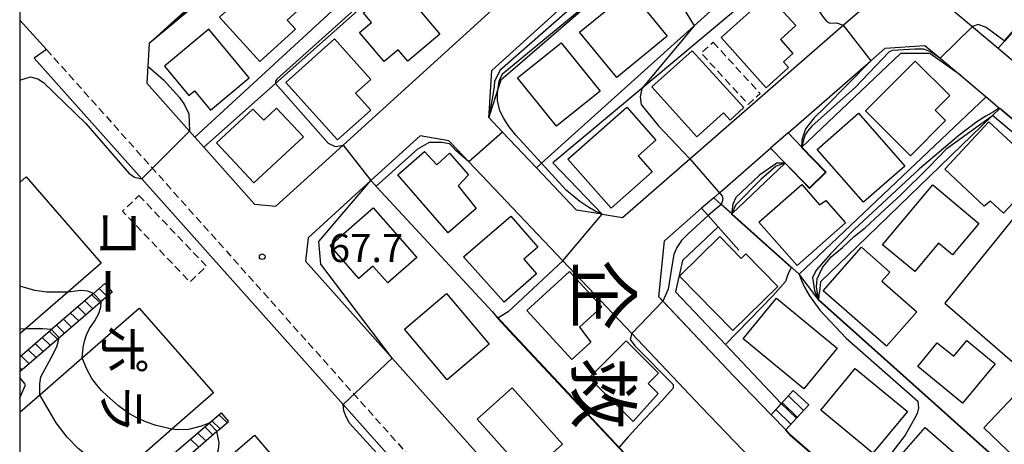
# Model space of a CAD drawing. Extents: x -12000 to -10000, y 91500 to 93000.
# Drawn here: x -12000 to -11869, y 92117 to 92174 of the extents above; entities that cross this region are included whole.
import ezdxf
from ezdxf.enums import TextEntityAlignment as Align

# ---------------------------------------------------------------- set-up
doc = ezdxf.new("R2010")
doc.units = 0
doc.linetypes.add('221300', pattern=[1.5, 1, -0.5])
doc.linetypes.add('300300', pattern=[1.5, 1, -0.5])
for name, color, linetype in [('2101000', 7, 'Continuous'), ('2101001', 7, 'Continuous'), ('2213000', 7, '221300'), ('2214000', 3, 'Continuous'), ('2214110', 3, 'Continuous'), ('2214120', 3, 'Continuous'), ('2214990', 3, 'Continuous'), ('3001000', 4, 'Continuous'), ('3002000', 5, 'Continuous'), ('3003000', 7, '300300'), ('6110000', 1, '611000'), ('6110110', 1, '611011'), ('6110120', 1, 'Continuous'), ('7101000', 2, 'Continuous'), ('7101001', 8, 'Continuous'), ('7102000', 6, 'Continuous'), ('7102001', 8, 'Continuous'), ('7312000', 1, 'Continuous'), ('8114000', 7, 'Continuous'), ('8131000', 7, 'Continuous'), ('999', 7, 'Continuous')]:
    doc.layers.add(name, color=color, linetype=linetype)
doc.styles.add('@PlotAnnotation', font='@MS Gothic.ttf')
doc.styles.add('PlotAnnotation', font='MS Gothic.ttf')
doc.linetypes.add('611000', pattern='A,1,[3,dmdr.shx,S=0.2,R=0,X=0,Y=0],1', length=2)
doc.linetypes.add('611011', pattern='A,1,[3,dmdr.shx,S=0.2,R=0,X=0,Y=0],1', length=2)

# ---------------------------------------------------------------- blocks, each defined once
blk = doc.blocks.new('731200')
at = {"layer": '7312000'}
blk.add_circle((0, 0), 0.15, dxfattribs=at)

msp = doc.modelspace()

# ---------------------------------------------------------------- linework, layer by layer
at = {"layer": '2101000', "flags": 128}
for points in [[(-11975.42, 92156.67), (-11968.65, 92149.07), (-11965.79, 92148.77), (-11956.83, 92156.93), (-11926.27, 92184.76), (-11905.74, 92203.45), (-11909.32, 92207.21), (-11910.81, 92208.78), (-11912.87, 92210.95), (-11915.81, 92214.03), (-11916.27, 92214.53), (-11921.51, 92220.04), (-11923.08, 92221.68), (-11924.51, 92223.19)], [(-11982.72, 92170.52), (-11980.22, 92172.78), (-11968.74, 92183.17)], [(-11937.39, 92160.63), (-11937.31, 92161.82), (-11937.2, 92163.41), (-11936.97, 92166.9), (-11921.99, 92180.54), (-11920.9, 92181.53)], [(-11922.27, 92147.7), (-11919.54, 92147.25), (-11910.54, 92155.11), (-11890.08, 92172.96), (-11884.41, 92177.91), (-11879.05, 92177.99), (-11874.62, 92174.26), (-11869.4, 92169.87), (-11863.07, 92164.54), (-11860.91, 92162.72), (-11855.02, 92157.77), (-11853.97, 92154.14)], [(-12000, 92173.61), (-11996.42, 92169.71), (-11998.06, 92168.54), (-11983.7, 92152.43), (-11956.84, 92122.3), (-11948.76, 92113.24)], [(-11982.72, 92170.52), (-11982.91, 92167.47), (-11983.05, 92165.22)], [(-11897.44, 92158.57), (-11886.38, 92168.22), (-11884.48, 92169.88), (-11879.19, 92170.26), (-11877.14, 92168.54), (-11874.44, 92166.27)], [(-11874.44, 92166.27), (-11871, 92163.37)], [(-11983.05, 92165.22), (-11977.32, 92158.8), (-11976.62, 92158.01)], [(-11871, 92163.37), (-11869.17, 92161.83), (-11869.14, 92161.81)], [(-11869.14, 92161.81), (-11869.02, 92161.71), (-11866.77, 92159.81), (-11861.98, 92155.78), (-11862.1, 92153.65), (-11862.77, 92152.82), (-11876.53, 92135.85), (-11847.84, 92110.96), (-11828.97, 92094.59), (-11822.34, 92088.84), (-11812.61, 92080.4), (-11801.05, 92070.36), (-11791.03, 92061.67), (-11790.75, 92061.43), (-11783.4, 92059.1), (-11780.94, 92055.22), (-11781.19, 92052.09), (-11784.24, 92049.31), (-11791.37, 92042.81), (-11798.17, 92036.62)], [(-11937.39, 92160.63), (-11935.54, 92158.68), (-11931.03, 92153.91)], [(-11975.42, 92156.67), (-11976.62, 92158.01)], [(-11834.87, 92055.81), (-11835.04, 92056.15), (-11856.84, 92075.16), (-11901.34, 92113.98), (-11909, 92121.94), (-11918.31, 92131.76), (-11927.52, 92141.48), (-11940.06, 92154.72), (-11942.41, 92157.2), (-11942.71, 92157.52), (-11946.56, 92158.17), (-11953.11, 92152.2), (-11961.49, 92144.57), (-11961.86, 92141.46), (-11925.42, 92100.6), (-11921.02, 92096.6), (-11858.66, 92039.78), (-11853.14, 92039.72), (-11843.03, 92045.53), (-11842.04, 92046.1)], [(-11907.36, 92149.92), (-11906.61, 92150.58), (-11899.78, 92156.53)], [(-11922.27, 92147.7), (-11925.68, 92148.27), (-11931.03, 92153.91)], [(-11899.7, 92120.93), (-11904.66, 92126.08), (-11914.68, 92136.66), (-11913.95, 92144.17), (-11908.98, 92148.51)], [(-11897.75, 92118.91), (-11897.2, 92118.33), (-11880.69, 92103.93)]]:
    msp.add_lwpolyline(points, dxfattribs=at)
at = {"layer": '2101001', "flags": 128}
for points in [[(-11897.44, 92158.57), (-11899.78, 92156.53)], [(-11907.36, 92149.92), (-11908.98, 92148.51)], [(-11897.75, 92118.91), (-11899.7, 92120.93)]]:
    msp.add_lwpolyline(points, dxfattribs=at)
at = {"layer": '2213000', "flags": 128}
msp.add_lwpolyline([(-11996.42, 92169.71), (-11930.41, 92095.67), (-11925.9, 92091.56), (-11859.12, 92030.74), (-11858.43, 92030.31), (-11857.99, 92030.19), (-11857.4, 92030.13), (-11856.75, 92030.13), (-11856.11, 92030.19), (-11855.52, 92030.31), (-11855.04, 92030.55), (-11839.6, 92039.42), (-11829.87, 92045.02), (-11822.9, 92044.06), (-11816.22, 92038.15), (-11815.13, 92037.09), (-11809.29, 92031.41), (-11806.69, 92028.3), (-11806.64, 92027.41), (-11806.77, 92026.67), (-11807.31, 92025.91)], dxfattribs=at)
at = {"layer": '2214000', "flags": 128}
for points in [[(-11988.63, 92138.45), (-11990.15, 92137.14), (-11990.28, 92137.02), (-11995.74, 92132.31), (-11995.88, 92132.19), (-12000, 92128.63)], [(-11987.65, 92137.32), (-11989.11, 92136.06), (-11989.25, 92135.94), (-11994.88, 92131.08), (-12000, 92126.66)], [(-11896.75, 92124.16), (-11899.7, 92120.93)], [(-11894.68, 92122.27), (-11896.33, 92120.46), (-11897.75, 92118.91)], [(-12000, 92098.06), (-11999.67, 92098.34), (-11995.86, 92101.62), (-11995.43, 92101.99), (-11991.53, 92105.34), (-11990.92, 92105.86), (-11987.62, 92108.7), (-11987.51, 92108.79), (-11985.49, 92110.53), (-11985.03, 92110.93), (-11980.12, 92115.15), (-11979.95, 92115.29), (-11974.72, 92119.79), (-11973.12, 92121.16)], [(-12000, 92096.09), (-11999.68, 92096.37), (-11998.64, 92097.26), (-11994.75, 92100.6), (-11994.48, 92100.83), (-11990.47, 92104.28), (-11990, 92104.68), (-11986.52, 92107.67), (-11984.3, 92109.57), (-11983.7, 92110.09), (-11978.96, 92114.17), (-11978.69, 92114.39), (-11973.67, 92118.71), (-11973.4, 92118.93), (-11972.14, 92120.02)]]:
    msp.add_lwpolyline(points, dxfattribs=at)
at = {"layer": '2214110', "flags": 128}
for points in [[(-11988.63, 92138.45), (-11987.65, 92137.32)], [(-11894.68, 92122.27), (-11896.75, 92124.16)], [(-11973.12, 92121.16), (-11972.14, 92120.02)]]:
    msp.add_lwpolyline(points, dxfattribs=at)
at = {"layer": '2214120', "flags": 128}
msp.add_lwpolyline([(-11897.75, 92118.91), (-11899.7, 92120.93)], dxfattribs=at)
at = {"layer": '2214990', "flags": 128}
for points in [[(-11989.41, 92137.78), (-11988.34, 92136.72)], [(-11991.3, 92136.15), (-11990.23, 92135.09)], [(-11990.36, 92136.96), (-11989.29, 92135.91)], [(-11992.25, 92135.33), (-11991.18, 92134.27)], [(-11994.14, 92133.7), (-11993.07, 92132.64)], [(-11993.2, 92134.51), (-11992.12, 92133.46)], [(-11996.04, 92132.06), (-11994.96, 92131.01)], [(-11995.09, 92132.88), (-11994.02, 92131.82)], [(-11996.98, 92131.24), (-11995.91, 92130.19)], [(-11998.87, 92129.61), (-11997.8, 92128.55)], [(-11997.93, 92130.43), (-11996.86, 92129.37)], [(-11999.82, 92128.79), (-11998.75, 92127.74)], [(-12000, 92127.23), (-11999.69, 92126.92)], [(-11897.38, 92123.47), (-11895.38, 92121.51)], [(-11899.07, 92121.62), (-11897.06, 92119.66)], [(-11898.22, 92122.54), (-11896.22, 92120.59)], [(-11972.31, 92119.87), (-11973.4, 92120.92)], [(-11974.21, 92118.24), (-11975.29, 92119.29)], [(-11973.26, 92119.06), (-11974.34, 92120.1)], [(-11976.11, 92116.61), (-11977.19, 92117.66)], [(-11975.16, 92117.43), (-11976.24, 92118.48)]]:
    msp.add_lwpolyline(points, dxfattribs=at)
at = {"layer": '3001000', "flags": 128}
for points in [[(-11963.19, 92172.43), (-11967.94, 92168.11), (-11973.31, 92174.01), (-11967.15, 92179.6), (-11962.89, 92174.92), (-11964.29, 92173.64), (-11963.19, 92172.43)], [(-11948.19, 92168.16), (-11949.47, 92169.68), (-11951.36, 92168.09), (-11954.64, 92171.98), (-11953.05, 92173.32), (-11954.12, 92174.59), (-11949.55, 92178.45), (-11943.91, 92171.77), (-11948.19, 92168.16)], [(-11913.56, 92171.48), (-11920.28, 92165.95), (-11925.27, 92172.02), (-11918.54, 92177.55), (-11913.56, 92171.48)], [(-11896.4, 92172.9), (-11898.47, 92171.03), (-11896.8, 92169.18), (-11898.04, 92168.06), (-11897.37, 92167.32), (-11900.36, 92164.61), (-11906.39, 92171.3), (-11900.08, 92176.99), (-11896.4, 92172.9)], [(-11980.68, 92167.49), (-11977.42, 92163.58), (-11976.66, 92164.21), (-11974.51, 92161.63), (-11969.35, 92165.94), (-11974.76, 92172.43), (-11980.68, 92167.49)], [(-11957.59, 92157.63), (-11964.49, 92165.32), (-11957.98, 92171.15), (-11953.12, 92165.72), (-11955.18, 92163.87), (-11953.15, 92161.61), (-11957.59, 92157.63)], [(-11922.5, 92164.13), (-11928.33, 92159.45), (-11933.54, 92165.93), (-11927.72, 92170.61), (-11922.5, 92164.13)], [(-11910.26, 92169.52), (-11903.33, 92161.97), (-11905.16, 92160.29), (-11906.04, 92161.27), (-11909.64, 92158.04), (-11915.62, 92164.71), (-11910.26, 92169.52)], [(-11876.42, 92160.22), (-11881.08, 92155.53), (-11887.09, 92161.5), (-11880.49, 92168.15), (-11875.86, 92163.55), (-11877.8, 92161.59), (-11876.42, 92160.22)], [(-11967.4, 92160.29), (-11965.71, 92161.89), (-11962.13, 92158.04), (-11968.74, 92151.89), (-11973.72, 92157.25), (-11968.89, 92161.73), (-11967.4, 92160.29)], [(-11917.46, 92155.52), (-11915.56, 92153.37), (-11921.06, 92148.5), (-11926.85, 92155.05), (-11918.97, 92162.02), (-11915.08, 92157.62), (-11917.46, 92155.52)], [(-11888.02, 92161.19), (-11881.85, 92154.14), (-11887.37, 92149.31), (-11893.54, 92156.35), (-11888.02, 92161.19)], [(-11870.44, 92149.47), (-11871.27, 92148.8), (-11876.54, 92153.72), (-11870.63, 92160.06), (-11863.5, 92153.41), (-11868.67, 92147.86), (-11870.44, 92149.47)], [(-11939.09, 92148.47), (-11942.8, 92145.24), (-11949.55, 92152.99), (-11945.98, 92156.1), (-11944.32, 92154.3), (-11942.62, 92155.86), (-11940.09, 92152.95), (-11941.49, 92151.48), (-11939.09, 92148.47)], [(-11896.24, 92140.85), (-11901.34, 92146.63), (-11895.62, 92151.66), (-11893.23, 92148.96), (-11892.39, 92149.54), (-11889.77, 92146.56), (-11896.24, 92140.85)], [(-11875.51, 92142.28), (-11877.36, 92143.83), (-11880.54, 92140.04), (-11884.83, 92143.63), (-11878.14, 92151.62), (-11871.99, 92146.47), (-11875.51, 92142.28)], [(-11950.87, 92138.53), (-11952.85, 92140.79), (-11954.72, 92139.14), (-11958.55, 92143.51), (-11952.81, 92148.55), (-11947, 92141.93), (-11950.87, 92138.53)], [(-11940.77, 92142.02), (-11934.46, 92147.46), (-11930.86, 92143.29), (-11932.69, 92141.7), (-11931.02, 92139.76), (-11935.34, 92135.96), (-11940.77, 92142.02)], [(-11906.55, 92144.72), (-11903.7, 92141.81), (-11903.08, 92142.41), (-11898.81, 92138.05), (-11904.81, 92132.17), (-11911.93, 92139.45), (-11906.55, 92144.72)], [(-11884.91, 92138.77), (-11880.25, 92134.68), (-11884.29, 92130.07), (-11892.75, 92137.48), (-11887.64, 92143.31), (-11883.85, 92139.99), (-11884.91, 92138.77)], [(-11923.79, 92130.61), (-11926.31, 92128.32), (-11932.29, 92134.87), (-11926.6, 92140.06), (-11922.29, 92135.33), (-11925.28, 92132.64), (-11923.79, 92130.61)], [(-11943.03, 92137.11), (-11937.32, 92130.35), (-11942.94, 92125.61), (-11948.65, 92132.37), (-11943.03, 92137.11)], [(-11903.45, 92131.07), (-11898.99, 92136.48), (-11890.88, 92129.81), (-11895.34, 92124.39), (-11903.45, 92131.07)], [(-11914.76, 92123.75), (-11918.1, 92120.02), (-11923.98, 92125.86), (-11919.07, 92130.8), (-11914.73, 92126.49), (-11916.12, 92125.09), (-11914.76, 92123.75)], [(-11880.14, 92127.36), (-11877.52, 92130.55), (-11875.32, 92128.74), (-11873.58, 92130.85), (-11869.81, 92127.74), (-11874.17, 92122.45), (-11880.14, 92127.36)], [(-11893.09, 92121.54), (-11888.49, 92127.11), (-11881.52, 92121.35), (-11886.13, 92115.78), (-11893.09, 92121.54)], [(-11934.27, 92124.5), (-11927.57, 92117), (-11932.24, 92112.83), (-11938.94, 92120.33), (-11934.27, 92124.5)], [(-11865.13, 92113.27), (-11871.33, 92119.17), (-11865.56, 92125.23), (-11859.36, 92119.34), (-11865.13, 92113.27)], [(-11884.75, 92112.81), (-11879.13, 92119.22), (-11874.66, 92115.3), (-11877, 92112.63), (-11875.29, 92111.13), (-11878.58, 92107.39), (-11884.75, 92112.81)]]:
    msp.add_lwpolyline(points, close=True, dxfattribs=at)
at = {"layer": '3002000', "flags": 128}
for points in [[(-12000, 92151.96), (-11999.12, 92152.72), (-11989.11, 92141.16), (-11993.59, 92137.28), (-11999.27, 92132.36), (-12000, 92131.74)], [(-12000, 92121.25), (-11997.33, 92123.58), (-11991.67, 92128.54), (-11984.07, 92135.18), (-11974.14, 92123.87), (-11979.69, 92119), (-11984.89, 92114.43), (-11990.1, 92109.86), (-11992.96, 92107.35), (-11995.55, 92105.08), (-12000, 92101.17)], [(-12000, 92091.31), (-11989.8, 92100.06), (-11986.76, 92102.67), (-11983.83, 92105.18), (-11978.74, 92109.55), (-11974.46, 92113.22), (-11968.67, 92118.19), (-11958.63, 92106.49), (-11966.76, 92099.51), (-11969.59, 92097.08), (-11977.92, 92089.93), (-11981.92, 92086.5), (-11985.87, 92083.11), (-11989.06, 92080.37), (-11993.44, 92076.61), (-11995.94, 92079.52), (-11997.57, 92078.13), (-12000, 92080.97)]]:
    msp.add_lwpolyline(points, dxfattribs=at)
at = {"layer": '3003000', "flags": 128}
for points in [[(-11907.45, 92170.68), (-11901.17, 92163.83), (-11902.75, 92162.38), (-11909.04, 92169.22), (-11907.45, 92170.68)], [(-11984.08, 92150.21), (-11975.07, 92140.76), (-11977.27, 92138.66), (-11986.28, 92148.12), (-11984.08, 92150.21)]]:
    msp.add_lwpolyline(points, close=True, dxfattribs=at)
at = {"layer": '6110000', "flags": 128}
for points in [[(-11860.87, 92179.61), (-11860.9, 92179.57), (-11861.04, 92179.42), (-11868.23, 92171.2), (-11868.56, 92170.83), (-11869.4, 92169.87)], [(-11982.72, 92170.52), (-11982.91, 92167.47), (-11983.05, 92165.22)], [(-11895.6, 92156.66), (-11892.37, 92153.31)], [(-11894.6, 92151.15), (-11897.85, 92154.52)], [(-11953.11, 92152.2), (-11952.54, 92151.58), (-11952.4, 92151.43), (-11952.31, 92151.34), (-11934.59, 92132.19), (-11926.13, 92123.15), (-11919.21, 92115.76), (-11919.12, 92115.68), (-11912.38, 92109.75), (-11904.81, 92103.08), (-11864.04, 92066.27), (-11862.8, 92065.15), (-11842.04, 92046.1)], [(-11904.96, 92147.76), (-11895.95, 92139.7)], [(-11904, 92142.89), (-11906.78, 92146.02)], [(-11893.39, 92136.3), (-11877.87, 92122.43), (-11874.79, 92119.68), (-11866.02, 92111.84), (-11862.32, 92108.52), (-11859.1, 92105.65), (-11857.11, 92103.87), (-11850.52, 92097.98), (-11846.98, 92094.9), (-11843.67, 92092.02), (-11835.72, 92085.1), (-11831.91, 92081.79), (-11823.9, 92074.62), (-11809.31, 92061.56), (-11799.47, 92052.75), (-11792.51, 92060.11), (-11791.03, 92061.67)], [(-11897.75, 92118.91), (-11897.2, 92118.33), (-11880.69, 92103.93)]]:
    msp.add_lwpolyline(points, dxfattribs=at)
at = {"layer": '6110110', "flags": 128}
for points in [[(-11909.32, 92207.21), (-11910.98, 92207.98), (-11915.36, 92210.02), (-11965.87, 92165.15), (-11975.42, 92156.67)], [(-11891.8, 92185.64), (-11898.1, 92180.35), (-11916.98, 92164.5), (-11928.83, 92154.56), (-11922.27, 92147.7)], [(-11968.25, 92182.58), (-11982.72, 92170.52)], [(-11919.29, 92179.86), (-11919.35, 92179.81), (-11935.8, 92165.63), (-11936.14, 92164.56), (-11937.24, 92161.09), (-11937.39, 92160.63)], [(-11874.44, 92166.27), (-11878.53, 92169.17), (-11882.43, 92169.18), (-11895.6, 92156.66)], [(-11869.17, 92161.83), (-11869.22, 92161.78), (-11870.16, 92160.88), (-11888.24, 92143.38), (-11893.1, 92138.68), (-11893.26, 92137.36), (-11893.27, 92137.29), (-11893.39, 92136.3)], [(-11897.85, 92154.52), (-11904.96, 92147.76)], [(-11906.78, 92146.02), (-11911.52, 92141.52), (-11912.45, 92137.34), (-11905.79, 92130.29), (-11898.35, 92122.41)]]:
    msp.add_lwpolyline(points, dxfattribs=at)
at = {"layer": '6110120', "flags": 128}
for points in [[(-11975.42, 92156.67), (-11976.62, 92158.01), (-11951.6, 92181.05), (-11951.58, 92181.07), (-11931.97, 92199.14), (-11915.8, 92214.03), (-11912.87, 92210.95), (-11910.81, 92208.78), (-11909.32, 92207.21)], [(-11922.27, 92147.7), (-11925.68, 92148.27), (-11931.03, 92153.91), (-11930.35, 92154.53), (-11909.98, 92172.89), (-11891.96, 92189.13), (-11891.8, 92185.64)], [(-11982.72, 92170.52), (-11980.22, 92172.78), (-11968.74, 92183.17), (-11968.4, 92182.76), (-11968.25, 92182.58)], [(-11937.39, 92160.63), (-11937.31, 92161.82), (-11937.2, 92163.41), (-11936.97, 92166.9), (-11921.99, 92180.54), (-11920.9, 92181.53), (-11919.73, 92180.31), (-11919.29, 92179.86)], [(-11895.6, 92156.66), (-11897.44, 92158.57), (-11886.38, 92168.22), (-11884.48, 92169.88), (-11879.19, 92170.26), (-11877.14, 92168.54), (-11874.44, 92166.27)], [(-11893.39, 92136.3), (-11893.62, 92136.6), (-11895.95, 92139.7), (-11871, 92163.37), (-11869.17, 92161.83)], [(-11904.96, 92147.76), (-11906.36, 92149.02), (-11907.36, 92149.92), (-11906.61, 92150.58), (-11899.78, 92156.53), (-11897.85, 92154.52)], [(-11898.35, 92122.41), (-11899.7, 92120.93), (-11904.66, 92126.08), (-11914.16, 92136.11), (-11914.68, 92136.66), (-11913.95, 92144.17), (-11908.98, 92148.51), (-11908.1, 92147.52), (-11906.78, 92146.02)]]:
    msp.add_lwpolyline(points, dxfattribs=at)
at = {"layer": '7101000', "flags": 128}
for points in [[(-11940.06, 92154.72), (-11941.77, 92156.24), (-11942.25, 92156.7), (-11942.65, 92157.09), (-11943.69, 92157.31), (-11945.35, 92157.27), (-11946.9, 92156.4), (-11952.41, 92151.45)], [(-12000, 92123.11), (-11999.92, 92123.28), (-11999.23, 92124.92), (-11999.29, 92124.99), (-12000, 92125.88)]]:
    msp.add_lwpolyline(points, dxfattribs=at)
at = {"layer": '7101001', "flags": 128}
for points in [[(-11907.17, 92187.14), (-11908.2, 92188.88), (-11908.53, 92189.44), (-11908.69, 92189.31), (-11917.61, 92182.08), (-11915.43, 92179.82), (-11917.34, 92177.9), (-11919.21, 92179.84), (-11919.25, 92179.89), (-11919.34, 92179.93), (-11919.69, 92179.81), (-11926.54, 92175.13), (-11935.92, 92166.92), (-11936.62, 92165.45), (-11936.68, 92164.77), (-11936.95, 92163.06), (-11937.14, 92161.94), (-11937.24, 92161.39), (-11937.39, 92160.63), (-11935.54, 92158.68), (-11940.06, 92154.72)], [(-11863.07, 92164.54), (-11866.06, 92160.68), (-11866.77, 92159.81), (-11869.02, 92161.71), (-11869.17, 92161.83), (-11869.34, 92161.83), (-11870.04, 92161.4), (-11871.05, 92160.81), (-11872.26, 92160.03), (-11874.63, 92158.24), (-11879.91, 92153.76), (-11888.63, 92145.66), (-11891.79, 92142.43), (-11893.64, 92140.29), (-11894.17, 92139.24), (-11893.92, 92137.51), (-11893.42, 92136.26), (-11877.9, 92122.39), (-11874.83, 92119.64), (-11866.06, 92111.8)], [(-11952.41, 92151.45), (-11952.4, 92151.43), (-11952.31, 92151.34), (-11936.89, 92134.67), (-11936.2, 92133.78), (-11934.66, 92132.12), (-11926.2, 92123.08), (-11919.28, 92115.69), (-11919.18, 92115.6), (-11912.45, 92109.67), (-11912.43, 92109.66)]]:
    msp.add_lwpolyline(points, dxfattribs=at)
at = {"layer": '7102000', "flags": 128}
for points in [[(-11916.75, 92182.05), (-11915.14, 92180.5), (-11913.28, 92178.29), (-11912.44, 92176.93), (-11909.98, 92172.89)], [(-11898.1, 92180.35), (-11897.53, 92179.77), (-11893.55, 92175.23), (-11892.74, 92174.02), (-11892.26, 92173.45), (-11891.85, 92173.21), (-11890.96, 92173.29), (-11890.08, 92172.96)], [(-11868.6, 92170.86), (-11870.99, 92172.66), (-11872.09, 92173.06), (-11872.84, 92172.77)], [(-11982.91, 92167.47), (-11980.81, 92165.68), (-11978.69, 92163.31), (-11978, 92162.31), (-11977.41, 92161.1), (-11977.32, 92158.8)], [(-12000, 92165.62), (-11998.56, 92166.06), (-11997.56, 92165.81), (-11996.81, 92165.31), (-11991.19, 92159.81), (-11985.44, 92153.18), (-11984.69, 92152.68), (-11983.7, 92152.43)], [(-11965.87, 92165.15), (-11958.81, 92157.2), (-11957.91, 92156.76), (-11957.55, 92156.81), (-11956.83, 92156.93)], [(-11930.35, 92154.53), (-11933.77, 92158.26), (-11934.66, 92159.39), (-11935.37, 92160.48), (-11935.91, 92161.51), (-11936.22, 92162.9), (-11936.22, 92163.88), (-11936.14, 92164.56)], [(-11916.98, 92164.5), (-11917.18, 92163.38), (-11917.03, 92162.38), (-11914.78, 92159.58), (-11910.54, 92155.11)], [(-11862.77, 92152.82), (-11862.71, 92153.86), (-11863, 92155.06), (-11865.69, 92157.17), (-11870.16, 92160.88)], [(-11892.37, 92153.31), (-11894.6, 92151.15)], [(-11950.29, 92128.49), (-11959.81, 92141.06), (-11960.06, 92144.06), (-11953.11, 92152.2)], [(-11906.36, 92149.02), (-11908.1, 92147.52)], [(-11927.52, 92141.48), (-11934.81, 92134.68), (-11936.16, 92133.82)], [(-11897.04, 92140.61), (-11897.47, 92139.65), (-11897.79, 92138.72), (-11899.48, 92136.81), (-11905.79, 92130.29)], [(-11895.95, 92139.7), (-11895.66, 92138.84), (-11895.21, 92137.88), (-11894.6, 92136.81), (-11893.21, 92134.91), (-11889.69, 92131.14), (-11880.11, 92122.73), (-11880.03, 92121.8), (-11880.19, 92121.1), (-11880.61, 92120.32), (-11881.81, 92118.22), (-11887.13, 92111.25), (-11888.02, 92110.32)], [(-11990.15, 92137.14), (-11990.92, 92137.45), (-11991.85, 92137.51), (-11993.59, 92137.28)], [(-11991.67, 92128.54), (-11991.52, 92129.89), (-11991.36, 92130.75), (-11991.08, 92131.6), (-11990.68, 92132.44), (-11989.95, 92133.49), (-11989.45, 92134.45), (-11989.17, 92135.3), (-11989.11, 92136.06)], [(-11995.74, 92132.31), (-11996.93, 92132.38), (-11998.85, 92132.38), (-11999.27, 92132.36)], [(-11997.33, 92123.58), (-11997.33, 92123.84), (-11997.29, 92125.05), (-11997.19, 92126), (-11995.82, 92128.52), (-11995.06, 92129.99), (-11994.74, 92131.2)], [(-11918.31, 92131.76), (-11918.5, 92130.97), (-11917.88, 92130.12), (-11912.76, 92124.95), (-11912.79, 92124.49), (-11914.29, 92122.77), (-11917.28, 92119.63), (-11918.78, 92117.97), (-11919.98, 92116.58)], [(-11957.27, 92106.19), (-11957.15, 92106.95), (-11956.77, 92107.53), (-11955.72, 92108.76), (-11951.32, 92112.32), (-11950.65, 92112.87), (-11950.48, 92113.32), (-11950.6, 92113.87), (-11950.93, 92114.26), (-11955.99, 92119.82), (-11956.44, 92120.66), (-11956.72, 92121.44), (-11956.84, 92122.3)], [(-11974.72, 92119.79), (-11975.8, 92119.38), (-11977.47, 92118.95), (-11978.96, 92118.89), (-11979.69, 92119)], [(-11974.46, 92113.22), (-11974, 92114.61), (-11973.67, 92115.45), (-11973.46, 92116.3), (-11973.37, 92117.16), (-11973.67, 92118.71)]]:
    msp.add_lwpolyline(points, dxfattribs=at)
at = {"layer": '7102001', "flags": 128}
for points in [[(-11910.98, 92207.98), (-11914.77, 92210.11), (-11915.39, 92210.32), (-11915.63, 92210.31), (-11915.91, 92210.25), (-11916.44, 92209.99), (-11965.69, 92165.73), (-11965.84, 92165.5), (-11965.87, 92165.15)], [(-11936.14, 92164.56), (-11936, 92165.47), (-11935.83, 92165.92), (-11935.51, 92166.52), (-11922.3, 92177.44), (-11919.76, 92179.59), (-11919.29, 92179.86), (-11919.24, 92179.81), (-11917.21, 92177.7), (-11915.16, 92179.62), (-11915.33, 92179.79), (-11917.16, 92181.69), (-11917.4, 92181.94), (-11908.48, 92189.25), (-11908.24, 92188.85), (-11906.52, 92185.96)], [(-11968.4, 92182.76), (-11980.12, 92172.73), (-11982.72, 92170.52), (-11982.91, 92167.47)], [(-11861.07, 92179.84), (-11861.42, 92179.64), (-11861.11, 92179.41), (-11868.27, 92171.24), (-11868.6, 92170.86)], [(-11909.98, 92172.89), (-11916.98, 92164.5)], [(-11872.84, 92172.77), (-11877.14, 92168.54), (-11878.45, 92169.42), (-11879.33, 92169.74), (-11880.52, 92169.74), (-11883.49, 92169.57), (-11883.97, 92169.42), (-11888.45, 92164.69), (-11894.28, 92159.49), (-11894.8, 92158.87), (-11895.16, 92158.33), (-11895.37, 92157.66), (-11895.6, 92156.66), (-11892.37, 92153.31)], [(-11890.08, 92172.96), (-11886.38, 92168.22)], [(-11886.38, 92168.22), (-11892.52, 92161.97), (-11893.94, 92160.59), (-11895.11, 92159.12), (-11895.59, 92157.63), (-11895.64, 92156.63), (-11892.44, 92153.31), (-11894.6, 92151.22)], [(-11855.23, 92102.19), (-11857.11, 92103.87), (-11859.1, 92105.65), (-11862.32, 92108.52), (-11866.02, 92111.84), (-11874.79, 92119.68), (-11877.87, 92122.43), (-11893.39, 92136.3), (-11893.65, 92138.01), (-11893.57, 92139.1), (-11892.84, 92140.58), (-11891.67, 92142.02), (-11890.18, 92143.27), (-11888.61, 92144.73), (-11887.16, 92145.9), (-11884.54, 92148.36), (-11882.39, 92150.32), (-11878.71, 92153.94), (-11876.22, 92156.52), (-11870.16, 92160.88)], [(-11983.7, 92152.43), (-11977.32, 92158.8)], [(-11956.83, 92156.93), (-11953.11, 92152.2)], [(-11927.52, 92141.48), (-11922.27, 92147.7), (-11923.19, 92148.12), (-11924.19, 92148.69), (-11925.25, 92149.41), (-11927.04, 92150.93), (-11930.35, 92154.53)], [(-11910.54, 92155.11), (-11906.46, 92150.41), (-11906.23, 92150.13), (-11906.15, 92149.79), (-11906.22, 92149.35), (-11906.36, 92149.02)], [(-11894.6, 92151.22), (-11897.81, 92154.55), (-11898.95, 92154.55), (-11901.26, 92152.91), (-11904.42, 92149.96), (-11904.82, 92149.06), (-11904.99, 92147.72), (-11897.04, 92140.61)], [(-11894.6, 92151.15), (-11897.85, 92154.52), (-11899.01, 92154.15), (-11901.05, 92152.39), (-11904.44, 92148.93), (-11904.96, 92147.76), (-11895.95, 92139.7)], [(-11908.1, 92147.52), (-11910.78, 92145.11), (-11911.66, 92144.19), (-11912.3, 92143.27), (-11912.69, 92142.35), (-11912.95, 92140.76), (-11913.43, 92137.71), (-11914.16, 92136.11), (-11918.31, 92131.76)], [(-11993.59, 92137.28), (-11996.38, 92137.3), (-11998, 92137.53), (-12000, 92138.1)], [(-11990.15, 92137.14), (-11989.11, 92136.06)], [(-11936.16, 92133.82), (-11934.63, 92132.16), (-11926.16, 92123.11), (-11919.24, 92115.72), (-11919.15, 92115.64), (-11912.42, 92109.71), (-11904.84, 92103.04), (-11864.08, 92066.23), (-11862.83, 92065.11), (-11843.56, 92047.42)], [(-11999.27, 92132.36), (-12000, 92132.4)], [(-11995.74, 92132.31), (-11994.74, 92131.2)], [(-11905.79, 92130.29), (-11898.35, 92122.41), (-11896.33, 92120.46), (-11897.79, 92118.88), (-11897.23, 92118.29), (-11880.72, 92103.89), (-11878.61, 92102.05), (-11869.16, 92093.81), (-11858.44, 92084.46), (-11856.33, 92082.61), (-11839.51, 92067.94), (-11837.37, 92066.13), (-11830.93, 92060.52), (-11826.91, 92055.63), (-11820.79, 92050.2)], [(-11979.69, 92119), (-11981.8, 92119.47), (-11983.08, 92119.94), (-11984.29, 92120.48), (-11985.45, 92121.1), (-11986.8, 92122.1), (-11988.32, 92123.43), (-11989.06, 92124.17), (-11989.74, 92124.95), (-11990.35, 92125.76), (-11991.07, 92127.09), (-11991.67, 92128.54)], [(-11956.84, 92122.3), (-11950.29, 92128.49)], [(-11984.89, 92114.43), (-11987.21, 92114.58), (-11988.37, 92114.71), (-11989.54, 92114.94), (-11990.71, 92115.26), (-11992.18, 92116.42), (-11993.65, 92117.95), (-11995.11, 92119.84), (-11997.33, 92123.58)], [(-11973.67, 92118.71), (-11974.72, 92119.79)]]:
    msp.add_lwpolyline(points, dxfattribs=at)
at = {"layer": '999', "flags": 128}
msp.add_lwpolyline([(-12000, 91500), (-10000, 91500), (-10000, 93000), (-12000, 93000)], close=True, dxfattribs=at)

# ---------------------------------------------------------------- block references
at = {"layer": '7312000', "xscale": 2.5, "yscale": 2.5, "zscale": 2.5}
msp.add_blockref('731200', (-11967.63, 92142.03, 67.7), dxfattribs=at)

# ---------------------------------------------------------------- texts
at = {"layer": '7312000', "style": 'PlotAnnotation'}
msp.add_text('67.7', height=3.75, dxfattribs=at).set_placement((-11953.77, 92142.71), align=Align.MIDDLE)
at = {"layer": '8114000', "style": '@PlotAnnotation'}
for s, p in [('企', (-11923.05, 92136.93)), ('救', (-11923.01, 92123.8))]:
    msp.add_text(s, height=7, rotation=270, dxfattribs=at).set_placement(p, align=Align.MIDDLE)
at = {"layer": '8131000', "style": '@PlotAnnotation'}
for s, p in [('コ', (-11987.32, 92145.24)), ('ー', (-11988.97, 92137.42)), ('ポ', (-11986.88, 92129.61)), ('ラ', (-11987.01, 92121.8))]:
    msp.add_text(s, height=5, rotation=270, dxfattribs=at).set_placement(p, align=Align.MIDDLE)

doc.saveas('drawing.dxf')
